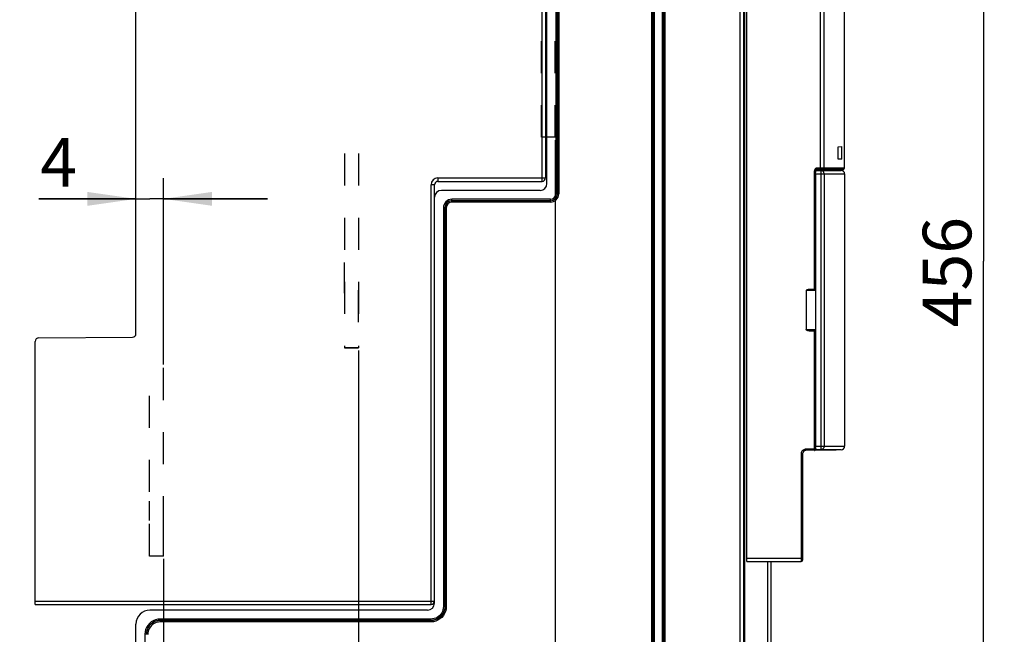
# Model space of a CAD drawing. Units: millimetres. Extents: x 0 to 420, y 0 to 297.
# Drawn here: x 120 to 191, y 163 to 207 of the extents above; entities that cross this region are included whole.
import ezdxf

# ---------------------------------------------------------------- set-up
doc = ezdxf.new("R2010")
doc.units = ezdxf.units.MM
doc.header["$LTSCALE"] = 23.1
doc.linetypes.add('HIDDEN', pattern=[0.2, 0.1, -0.1])
doc.layers.get('0').update_dxf_attribs({"linetype": 'CONTINUOUS'})
for name, color, linetype in [('ACHSEN', 7, 'CONTINUOUS'), ('DEFAULT_2', 8, 'HIDDEN'), ('RADIEN', 7, 'CONTINUOUS'), ('REF_MASSE', 7, 'CONTINUOUS')]:
    doc.layers.add(name, color=color, linetype=linetype)
doc.styles.get("Standard").update_dxf_attribs({"font": 'txt', "width": 0.7})
doc.dimstyles.new('DIMSTYLE_4', dxfattribs={"dimtxt": 3.5, "dimasz": 3.5, "dimexe": 1.5, "dimexo": 0.2, "dimgap": 0.875, "dimtad": 1, "dimdec": 0, "dimlfac": 2, "dimdsep": 46, "dimtxsty": 'STANDARD', "dimblk": '_FILLED', "dimblk1": '_FILLED', "dimblk2": '_FILLED', "dimcen": 0.09, "dimclrt": 5, "dimadec": 0, "dimazin": 0, "dimtp": 0.2, "dimtm": 0.2, "dimtfac": 1, "dimtdec": 0, "dimtofl": 0, "dimtmove": 0, "dimatfit": 3, "dimldrblk": '_FILLED', "dimfxl": 1, "dimtolj": 1, "dimarcsym": 0})
doc.dimstyles.new('DIMSTYLE_5', dxfattribs={"dimtxt": 3.5, "dimasz": 3.5, "dimexe": 1.5, "dimexo": 0.2, "dimgap": 0.875, "dimtad": 1, "dimdec": 0, "dimlfac": 2, "dimdsep": 46, "dimtxsty": 'STANDARD', "dimblk": '_FILLED', "dimblk1": '_FILLED', "dimblk2": '_FILLED', "dimcen": 0.09, "dimclrt": 5, "dimadec": 0, "dimazin": 0, "dimtp": 0.1, "dimtm": 0.1, "dimtfac": 1, "dimtdec": 0, "dimtofl": 0, "dimtmove": 0, "dimatfit": 3, "dimldrblk": '_FILLED', "dimfxl": 1, "dimtolj": 1, "dimarcsym": 0})
doc.dimstyles.new('DIMSTYLE_6', dxfattribs={"dimtxt": 3.5, "dimasz": 3.5, "dimexe": 1.5, "dimexo": 0.2, "dimgap": 0.875, "dimtad": 1, "dimdec": 3, "dimlfac": 2, "dimdsep": 46, "dimtxsty": 'STANDARD', "dimblk": '_FILLED', "dimblk1": '_FILLED', "dimblk2": '_FILLED', "dimcen": 0.09, "dimclrt": 5, "dimadec": 0, "dimazin": 0, "dimtp": 0.5, "dimtm": 0.5, "dimtfac": 1, "dimtdec": 3, "dimtofl": 0, "dimtmove": 0, "dimatfit": 3, "dimldrblk": '_FILLED', "dimfxl": 1, "dimtolj": 1, "dimarcsym": 0})

# ---------------------------------------------------------------- blocks, each defined once
blk = doc.blocks.new('_FILLED')
at = {"color": 0, "linetype": 'BYBLOCK'}
blk.add_solid([(0, 0), (-1, 0.143), (-1, -0.143)], dxfattribs=at)
blk = doc.blocks.new('*D9')
at = {"layer": 'REF_MASSE', "color": 2, "linetype": 'CONTINUOUS'}
for p, q in [((144.727, 183.229), (144.727, 119.752)), ((130.677, 168.227), (130.677, 119.752)), ((130.677, 121.252), (137.702, 121.252)), ((144.727, 121.252), (137.702, 121.252))]:
    blk.add_line(p, q, dxfattribs=at)
at = {"layer": 'REF_MASSE', "color": 2, "linetype": 'CONTINUOUS', "xscale": 3.5, "yscale": 3.5, "zscale": 3.5, "rotation": 180}
blk.add_blockref('_FILLED', (130.677, 121.252), dxfattribs=at)
at = {"layer": 'REF_MASSE', "color": 2, "linetype": 'CONTINUOUS', "xscale": 3.5, "yscale": 3.5, "zscale": 3.5}
blk.add_blockref('_FILLED', (144.727, 121.252), dxfattribs=at)
at = {"layer": 'REF_MASSE', "color": 5, "linetype": 'CONTINUOUS', "insert": (137.702, 125.627), "char_height": 3.5, "width": 8.25, "attachment_point": 2, "line_spacing_factor": 0.9}
blk.add_mtext('28', dxfattribs=at)
blk = doc.blocks.new('*D10')
at = {"layer": 'REF_MASSE', "color": 2, "linetype": 'CONTINUOUS'}
for p, q in [((158.902, 198.403), (158.902, 119.752)), ((144.727, 183.229), (144.727, 119.752)), ((144.727, 121.252), (151.814, 121.252)), ((158.902, 121.252), (151.814, 121.252))]:
    blk.add_line(p, q, dxfattribs=at)
at = {"layer": 'REF_MASSE', "color": 2, "linetype": 'CONTINUOUS', "xscale": 3.5, "yscale": 3.5, "zscale": 3.5, "rotation": 180}
blk.add_blockref('_FILLED', (144.727, 121.252), dxfattribs=at)
at = {"layer": 'REF_MASSE', "color": 2, "linetype": 'CONTINUOUS', "xscale": 3.5, "yscale": 3.5, "zscale": 3.5}
blk.add_blockref('_FILLED', (158.902, 121.252), dxfattribs=at)
at = {"layer": 'REF_MASSE', "color": 5, "linetype": 'CONTINUOUS', "insert": (151.814, 125.627), "char_height": 3.5, "width": 8.25, "attachment_point": 2, "line_spacing_factor": 0.9}
blk.add_mtext('28', dxfattribs=at)
blk = doc.blocks.new('*D11')
at = {"layer": 'REF_MASSE', "color": 2, "linetype": 'CONTINUOUS'}
for p, q in [((128.702, 184.65), (128.702, 195.666)), ((130.677, 182.227), (130.677, 195.666)), ((128.702, 194.166), (121.701, 194.166)), ((121.701, 194.166), (129.689, 194.166)), ((138.177, 194.166), (129.689, 194.166)), ((130.677, 194.166), (138.177, 194.166))]:
    blk.add_line(p, q, dxfattribs=at)
at = {"layer": 'REF_MASSE', "color": 2, "linetype": 'CONTINUOUS', "xscale": 3.5, "yscale": 3.5, "zscale": 3.5}
for p, rotation in [((128.702, 194.166), 6.3e-09), ((130.677, 194.166), 180.0000000104)]:
    blk.add_blockref('_FILLED', p, dxfattribs=dict(at, rotation=rotation))
at = {"layer": 'REF_MASSE', "color": 5, "linetype": 'CONTINUOUS', "insert": (124.451, 198.541), "char_height": 3.5, "width": 4.125, "attachment_point": 3, "line_spacing_factor": 0.9}
blk.add_mtext('4', dxfattribs=at)
blk = doc.blocks.new('DOUBLE_FILLED')
at = {"color": 0, "linetype": 'BYBLOCK'}
for points in [[(-1, 0), (-2, 0.143), (-2, -0.143)], [(0, 0), (-1, 0.143), (-1, -0.143)]]:
    blk.add_solid(points, dxfattribs=at)
blk = doc.blocks.new('*D13')
at = {"layer": 'REF_MASSE', "color": 2, "linetype": 'CONTINUOUS'}
for p, q in [((189.743, 249.203), (189.743, 189.666)), ((189.743, 130.129), (189.743, 189.666)), ((128.902, 130.129), (188.868, 130.129)), ((188.868, 130.129), (191.243, 130.129))]:
    blk.add_line(p, q, dxfattribs=at)
at = {"layer": 'REF_MASSE', "color": 2, "linetype": 'CONTINUOUS', "xscale": 3.5, "yscale": 3.5, "zscale": 3.5}
for name, p, rotation in [('DOUBLE_FILLED', (189.743, 249.203), 90), ('_FILLED', (189.743, 130.129), 270)]:
    blk.add_blockref(name, p, dxfattribs=dict(at, rotation=rotation))
at = {"layer": 'REF_MASSE', "color": 5, "linetype": 'CONTINUOUS', "insert": (185.368, 188.889), "char_height": 3.5, "width": 12, "attachment_point": 2, "rotation": 90, "line_spacing_factor": 0.9}
blk.add_mtext('456', dxfattribs=at)

msp = doc.modelspace()

# ---------------------------------------------------------------- linework, layer by layer
at = {"color": 7, "linetype": 'CONTINUOUS'}
for p, q in [((158.30154, 198.6032), (158.20154, 198.6032)), ((179.2822, 197.9207), (179.53592, 197.92956)), ((179.2822, 197.0282), (179.2822, 197.9207)), ((179.53592, 197.0282), (179.53592, 197.92956)), ((179.53592, 197.0282), (179.2822, 197.0282))]:
    msp.add_line(p, q, dxfattribs=at)
at = {"layer": 'ACHSEN', "color": 7, "linetype": 'CONTINUOUS'}
for p, q in [((179.72539, 196.3782), (179.72539, 215.7782)), ((158.30154, 204.9507), (158.20154, 204.9507)), ((158.30154, 203.51036), (158.20154, 203.51036)), ((158.30154, 201.14604), (158.20154, 201.14604)), ((179.74288, 195.9657), (179.74288, 176.3407))]:
    msp.add_line(p, q, dxfattribs=at)
at = {"layer": 'ACHSEN', "color": 8, "linetype": 'HIDDEN'}
for p, q in [((157.90154, 198.6032), (157.90154, 206.3282)), ((158.90154, 198.6032), (158.90154, 206.3282)), ((143.72657, 187.37686), (143.72655, 189.57807)), ((144.72655, 185.27807), (144.72655, 189.57807)), ((129.67653, 170.97773), (129.67657, 172.37899)), ((130.67653, 170.97773), (130.67657, 172.37899))]:
    msp.add_line(p, q, dxfattribs=at)
at = {"layer": 'ACHSEN', "color": 9, "linetype": 'CONTINUOUS'}
msp.add_line((158.30154, 202.3282), (158.20154, 202.3282), dxfattribs=at)
at = {"layer": 'DEFAULT_2', "color": 8, "linetype": 'HIDDEN'}
for p, q in [((158.20154, 198.6032), (157.90154, 198.6032)), ((158.90154, 198.6032), (158.30154, 198.6032)), ((144.72658, 183.4266), (143.72658, 183.4266)), ((129.67652, 168.42747), (129.67652, 182.02728)), ((130.67652, 170.42728), (130.67652, 182.02728)), ((130.67652, 168.42747), (130.67652, 170.42747)), ((130.67652, 168.42747), (129.67652, 168.42747))]:
    msp.add_line(p, q, dxfattribs=at)
at = {"layer": 'RADIEN', "color": 7, "linetype": 'CONTINUOUS'}
for p, q in [((128.70154, 184.45044), (128.70154, 232.03648)), ((158.30154, 195.2782), (158.30154, 215.68877)), ((166.06051, 130.70498), (166.05854, 215.37107)), ((172.45154, 215.31746), (172.45154, 133.1782)), ((158.20154, 214.61235), (158.20154, 195.6782)), ((172.70154, 168.0282), (172.70154, 214.4282)), ((158.20154, 205.1782), (158.30154, 205.1782)), ((158.20154, 198.38893), (158.30154, 198.38805)), ((158.20154, 197.4282), (158.30154, 197.4282)), ((177.65154, 195.9657), (177.65154, 176.3407)), ((177.71477, 196.2157), (179.49284, 196.2157)), ((179.62538, 196.2782), (177.76833, 196.2782)), ((150.20154, 165.0282), (150.20154, 195.1782)), ((150.45154, 195.4282), (157.95154, 195.4282)), ((157.80154, 194.7782), (150.70154, 194.7782)), ((176.9784, 187.5532), (176.9784, 184.7532)), ((177.18147, 187.6532), (177.65154, 187.6532)), ((177.18147, 184.6532), (177.65154, 184.6532)), ((121.45154, 164.9282), (121.45154, 183.89151)), ((121.69936, 184.1415), (128.45372, 184.20045)), ((179.0723, 176.04889), (176.94937, 176.03036)), ((179.49288, 176.0907), (177.71477, 176.0907)), ((176.70154, 175.78037), (176.70154, 168.1282)), ((172.70154, 168.0282), (176.60154, 168.0282)), ((174.45154, 130.77603), (174.45154, 168.0282)), ((121.45154, 164.9282), (149.95154, 164.9282)), ((149.70154, 164.5282), (129.70154, 164.5282)), ((128.70154, 130.12894), (128.70154, 163.5282)), ((129.34455, 162.78536), (129.34393, 130.38456))]:
    msp.add_line(p, q, dxfattribs=at)
at = {"layer": 'RADIEN', "color": 9, "linetype": 'CONTINUOUS'}
for p, q in [((178.25521, 221.53286), (178.25521, 196.3782)), ((158.94455, 215.43315), (158.94455, 194.5282)), ((159.04453, 215.43446), (159.04453, 194.5282)), ((159.04983, 215.43441), (159.04983, 194.5282)), ((159.14981, 215.43136), (159.14981, 194.5282)), ((165.85327, 130.70317), (165.85327, 215.37286)), ((165.95856, 130.70627), (165.95856, 215.36976)), ((166.59455, 215.36639), (166.59455, 130.70964)), ((166.69453, 215.3677), (166.69453, 130.70833)), ((166.69983, 215.36765), (166.69983, 130.70838)), ((166.79981, 215.3646), (166.79981, 130.71143)), ((172.20154, 215.31746), (172.20154, 133.1782)), ((172.5498, 133.1782), (172.5498, 215.31446)), ((157.95154, 195.4282), (157.95154, 214.61235)), ((158.20154, 205.3282), (158.30154, 205.3282)), ((158.20154, 198.23893), (158.30154, 198.23806)), ((158.20154, 197.6782), (158.30154, 197.6782)), ((177.56244, 187.6532), (177.56244, 196.1782)), ((177.62332, 196.17827), (177.59468, 196.17841)), ((177.68202, 196.1782), (177.62332, 196.17827)), ((177.65154, 195.9657), (179.74288, 195.9657)), ((177.65897, 196.18745), (177.6585, 196.1782)), ((177.6585, 196.07888), (177.6585, 196.1782)), ((179.72539, 196.3782), (177.7692, 196.3782)), ((178.02396, 196.2157), (178.02396, 176.0907)), ((178.26658, 195.9657), (178.26658, 176.3407)), ((149.95154, 164.9282), (149.95154, 195.1782)), ((150.20154, 195.1782), (149.95154, 195.1782)), ((150.45154, 195.6782), (150.45154, 195.4282)), ((150.45154, 195.6782), (158.20154, 195.6782)), ((158.94455, 194.5282), (159.14981, 194.5282)), ((151.45154, 193.92993), (151.45154, 194.13519)), ((158.55154, 194.13519), (151.45154, 194.13519)), ((158.55154, 194.03521), (151.45154, 194.03521)), ((158.55154, 194.02991), (151.45154, 194.02991)), ((158.55154, 193.92993), (151.45154, 193.92993)), ((158.55154, 193.92993), (158.55154, 194.13519)), ((150.84455, 193.5282), (150.84455, 164.78506)), ((150.84455, 193.5282), (151.04981, 193.5282)), ((150.94453, 193.5282), (150.94453, 164.78506)), ((150.94983, 193.5282), (150.94983, 164.77975)), ((151.04981, 193.5282), (151.04981, 164.77976)), ((177.65154, 187.5532), (176.9784, 187.5532)), ((176.9784, 184.7532), (177.65154, 184.7532)), ((177.56244, 176.13571), (177.56244, 184.6532)), ((177.56244, 176.13571), (176.94936, 176.13036)), ((177.56244, 176.13571), (177.6585, 176.13571)), ((177.65154, 176.3407), (179.74288, 176.3407)), ((177.65517, 176.11003), (177.6585, 176.13571)), ((177.6585, 176.13571), (177.6585, 176.22751)), ((177.67887, 176.13588), (177.6585, 176.13571)), ((176.60242, 175.78037), (176.60216, 168.1013)), ((176.70154, 175.78037), (176.60242, 175.78037)), ((172.70154, 168.2782), (176.70154, 168.2782)), ((174.20599, 133.13937), (174.20591, 168.0282)), ((121.45154, 165.1782), (150.19302, 165.1782)), ((150.94453, 164.78506), (150.84455, 164.78506)), ((150.94453, 164.78506), (150.94983, 164.77975)), ((150.94983, 164.77976), (151.04981, 164.77976)), ((130.44438, 163.78521), (130.44438, 163.88519)), ((149.94468, 163.88519), (130.44438, 163.88519)), ((149.94468, 163.78521), (149.94468, 163.88519)), ((130.44968, 163.77991), (130.44436, 163.78521)), ((149.94468, 163.78521), (130.44436, 163.78521)), ((130.44968, 163.77991), (130.44968, 163.67993)), ((149.94995, 163.77991), (130.44968, 163.77991)), ((149.94998, 163.67993), (130.44968, 163.67993)), ((149.94468, 163.78521), (149.94995, 163.77991)), ((149.94998, 163.77991), (149.94998, 163.67993)), ((129.44453, 162.78536), (129.34455, 162.78536))]:
    msp.add_line(p, q, dxfattribs=at)
at = {"layer": 'RADIEN', "color": 8, "linetype": 'HIDDEN'}
for p, q in [((143.72651, 197.42956), (143.72652, 183.42927)), ((144.72651, 197.42956), (144.72652, 183.42927)), ((143.72652, 183.42927), (144.72652, 183.42927))]:
    msp.add_line(p, q, dxfattribs=at)
at = {"layer": 'RADIEN', "color": 9, "linetype": 'CONTINUOUS'}
for points in [[(178.01387, 196.2782), (178.01409, 196.2816), (178.01431, 196.2916), (178.01449, 196.30749), (178.01462, 196.3282), (178.01474, 221.44528)], [(177.7692, 196.3782), (177.75493, 196.37768), (177.7412, 196.37635), (177.72809, 196.37422), (177.71534, 196.37129), (177.70275, 196.3676), (177.69025, 196.36304), (177.67772, 196.35756), (177.6652, 196.35105), (177.65266, 196.34341), (177.6402, 196.33449), (177.62783, 196.32414), (177.61582, 196.31231), (177.60434, 196.29885), (177.59376, 196.28402), (177.58446, 196.26794), (177.57659, 196.25091), (177.57044, 196.23324), (177.56599, 196.2151), (177.56334, 196.19679), (177.56244, 196.1782)], [(177.59468, 196.17841), (177.5788, 196.17835), (177.56244, 196.1782)], [(177.76833, 196.2782), (177.76076, 196.27796), (177.75345, 196.27728), (177.74649, 196.2762), (177.73973, 196.27474), (177.73304, 196.27289), (177.7264, 196.27062), (177.71975, 196.26788), (177.71309, 196.26462), (177.70644, 196.2608), (177.69982, 196.25635), (177.69325, 196.25117), (177.68686, 196.24525), (177.68076, 196.23854), (177.67514, 196.23111), (177.67019, 196.22308), (177.66602, 196.21455), (177.66275, 196.20572), (177.66039, 196.19665), (177.65897, 196.18745)], [(177.76833, 196.2782), (177.76855, 196.2816), (177.76876, 196.2916), (177.76894, 196.30749), (177.76908, 196.3282), (177.7692, 196.3782)], [(178.26658, 195.9657), (178.26368, 196.00482), (178.25463, 196.04319), (178.23999, 196.07949), (178.21999, 196.11299), (178.19507, 196.14294), (178.16591, 196.16844), (178.13323, 196.1889), (178.09819, 196.20371), (178.06148, 196.21267), (178.02396, 196.2157)], [(178.15815, 196.2782), (178.18327, 196.2816), (178.20668, 196.2916), (178.22678, 196.30749), (178.24221, 196.3282), (178.2519, 196.35232), (178.25521, 196.3782)], [(176.61943, 175.88817), (176.6069, 175.83562), (176.60242, 175.78037)], [(176.84205, 176.11251), (176.79179, 176.09124), (176.74534, 176.06254), (176.70401, 176.02682), (176.66862, 175.98521), (176.64029, 175.93859), (176.61943, 175.88817)], [(176.94936, 176.13036), (176.89438, 176.12545), (176.84205, 176.11251)], [(176.94936, 176.03036), (176.94956, 176.03377), (176.94968, 176.04376), (176.94972, 176.05965), (176.94968, 176.08036), (176.94936, 176.13036)], [(177.56244, 176.03571), (177.56264, 176.03912), (177.56276, 176.04911), (177.5628, 176.065), (177.56276, 176.08571), (177.56244, 176.13571)], [(177.56244, 176.03571), (177.58728, 176.03923), (177.6105, 176.04936), (177.63077, 176.06567), (177.64597, 176.08648), (177.65517, 176.11003)], [(178.26658, 176.3407), (178.26357, 176.30146), (178.25463, 176.26321), (178.23999, 176.2269), (178.21999, 176.1934), (178.19507, 176.16347), (178.16591, 176.13796), (178.13333, 176.11754), (178.09819, 176.10269), (178.06143, 176.0937), (178.02396, 176.0907)], [(176.60216, 168.1013), (176.60188, 168.04718), (176.60171, 168.03299), (176.60154, 168.0282)], [(150.94453, 164.78506), (150.93597, 164.6545), (150.91044, 164.5262), (150.86839, 164.40234), (150.81053, 164.28504), (150.73786, 164.17631), (150.65162, 164.07799), (150.55328, 163.99176), (150.44453, 163.91912), (150.32721, 163.86128), (150.20335, 163.81925), (150.07511, 163.79376), (149.94468, 163.78521)], [(150.84455, 164.78506), (150.83665, 164.66676), (150.81395, 164.55238), (150.77609, 164.44103), (150.72417, 164.33543), (150.65865, 164.23748), (150.581, 164.14875), (150.49222, 164.07107), (150.3942, 164.0055), (150.28851, 163.95357), (150.17712, 163.91573), (150.06282, 163.89306), (149.94468, 163.88519)], [(150.94983, 164.77975), (150.9375, 164.62318), (150.90083, 164.47052), (150.84072, 164.32552), (150.75869, 164.19174), (150.6568, 164.07252), (150.53748, 163.97068), (150.40349, 163.88864), (150.25835, 163.82863), (150.10594, 163.79214), (149.94995, 163.77991)], [(151.04981, 164.77976), (151.03565, 164.60546), (150.99588, 164.43955), (150.92952, 164.28018), (150.83949, 164.13293), (150.72723, 164.00195), (150.59615, 163.88977), (150.44863, 163.7998), (150.28914, 163.73352), (150.12358, 163.69389), (149.94998, 163.67993)], [(130.44438, 163.88519), (130.27008, 163.87103), (130.10417, 163.83126), (129.9448, 163.7649), (129.79755, 163.67487), (129.66657, 163.56262), (129.55439, 163.43153), (129.46442, 163.28402), (129.39814, 163.12452), (129.35851, 162.95896), (129.34455, 162.78536)], [(130.44436, 163.78521), (130.2878, 163.77288), (130.13514, 163.73621), (129.99013, 163.67611), (129.85636, 163.59407), (129.73714, 163.49218), (129.63529, 163.37287), (129.55326, 163.23887), (129.49325, 163.09374), (129.45676, 162.94133), (129.44453, 162.78533)], [(130.44968, 163.77991), (130.31912, 163.77135), (130.19082, 163.74582), (130.06696, 163.70377), (129.94966, 163.64591), (129.84092, 163.57324), (129.7426, 163.487), (129.65638, 163.38867), (129.58373, 163.27991), (129.52589, 163.16259), (129.48387, 163.03873), (129.45837, 162.9105), (129.44983, 162.78006)], [(130.44968, 163.67993), (130.33137, 163.67203), (130.217, 163.64933), (130.10565, 163.61148), (130.00004, 163.55955), (129.9021, 163.49403), (129.81337, 163.41639), (129.73569, 163.3276), (129.67012, 163.22958), (129.61819, 163.1239), (129.58034, 163.01251), (129.55767, 162.89821), (129.54981, 162.78006)]]:
    msp.add_lwpolyline(points, dxfattribs=at)
at = {"layer": 'RADIEN', "color": 7, "linetype": 'CONTINUOUS'}
for points in [[(177.65154, 195.9657), (177.65233, 196.0047), (177.6546, 196.04207), (177.65841, 196.07829), (177.66358, 196.11188), (177.67001, 196.14166), (177.67752, 196.16722), (177.686, 196.1879), (177.69519, 196.20322), (177.70475, 196.2124), (177.71477, 196.2157)], [(179.27145, 196.2782), (179.25177, 196.27622), (179.23344, 196.2707), (179.21611, 196.26141), (179.2008, 196.24897), (179.18832, 196.23365), (179.17897, 196.21628), (179.1788, 196.2157)], [(176.9784, 187.5532), (176.98108, 187.56854), (176.98748, 187.58277), (176.99795, 187.59597), (177.01145, 187.60788), (177.0271, 187.61821), (177.04477, 187.62714), (177.064, 187.63479), (177.08478, 187.64113), (177.10694, 187.64624), (177.13048, 187.64999), (177.15531, 187.6523), (177.18147, 187.6532)], [(177.18147, 184.6532), (177.15531, 184.65409), (177.13048, 184.6564), (177.10694, 184.66016), (177.08478, 184.66526), (177.064, 184.6716), (177.04477, 184.67925), (177.0271, 184.68819), (177.01145, 184.69852), (176.99795, 184.71043), (176.98748, 184.72363), (176.98108, 184.73786), (176.9784, 184.7532)], [(177.71477, 176.0907), (177.70475, 176.094), (177.69519, 176.10318), (177.686, 176.1185), (177.67752, 176.13918), (177.67001, 176.16473), (177.66358, 176.19452), (177.65841, 176.22811), (177.6546, 176.26433), (177.65233, 176.30169), (177.65154, 176.3407)], [(179.15231, 176.0907), (179.14231, 176.07834), (179.12715, 176.06592), (179.10999, 176.05662), (179.09182, 176.051), (179.0723, 176.04889)]]:
    msp.add_lwpolyline(points, dxfattribs=at)
for centre, radius, start, end in [((179.49288, 195.9657), 0.25, 0, 89.9999983), ((179.62539, 196.3782), 0.1, 269.9999978, 360), ((150.45154, 195.1782), 0.25, 90, 180), ((157.80154, 195.2782), 0.5, 270, 360), ((157.95154, 195.6782), 0.25, 270, 360), ((150.70154, 194.2782), 0.5, 90, 180), ((128.45154, 184.45044), 0.25, 270.5, 360), ((121.70154, 183.89151), 0.25, 90.5, 180), ((176.95154, 175.78037), 0.25, 90.4968099, 180.0001897), ((179.49288, 176.3407), 0.25, 270.0000017, 360), ((176.60154, 168.1282), 0.1, 270, 360), ((129.70154, 163.5282), 1, 90, 180), ((149.70154, 165.0282), 0.5, 270, 360), ((149.95154, 165.1782), 0.25, 270, 360)]:
    msp.add_arc(centre, radius, start, end, dxfattribs=at)
at = {"layer": 'RADIEN', "color": 9, "linetype": 'CONTINUOUS'}
for centre, radius, start, end in [((150.45154, 195.1782), 0.5, 90, 180), ((158.55154, 194.5282), 0.59825, 270, 360), ((158.55154, 194.5282), 0.49828, 270, 360), ((158.55154, 194.5282), 0.49299, 270, 360), ((158.55154, 194.5282), 0.39299, 270, 360), ((151.45154, 193.5282), 0.60698, 90, 180), ((151.45154, 193.5282), 0.50701, 90, 180), ((151.45154, 193.5282), 0.50172, 90, 180), ((151.45154, 193.5282), 0.40172, 90, 180)]:
    msp.add_arc(centre, radius, start, end, dxfattribs=at)

# ---------------------------------------------------------------- dimensions: what is measured, and where the dimension line sits
at = {"layer": 'REF_MASSE', "color": 2, "linetype": 'CONTINUOUS'}
dim = msp.add_linear_dim(base=(189.74288, 249.2029), p1=(128.70158, 130.12894), p2=(188.74288, 249.2029), angle=90, text='456', dimstyle='DIMSTYLE_6', override={"dimblk2": 'DOUBLE_FILLED', "dimsah": 1}, dxfattribs=at)
dim.commit()
dim.dimension.update_dxf_attribs({"geometry": '*D13', "text_midpoint": (189.74288, 188.88864), "dimtype": 160})
for base, p1, p2, picture, middle in [((158.90154, 121.25188), (144.72651, 183.42927), (158.90154, 198.6032), '*D10', (151.81403, 121.25188)), ((144.72651, 121.25188), (130.67652, 168.42747), (144.72651, 183.42927), '*D9', (137.70152, 121.25188))]:
    dim = msp.add_linear_dim(base=base, p1=p1, p2=p2, dimstyle='DIMSTYLE_4', dxfattribs=at)
    dim.commit()
    dim.dimension.update_dxf_attribs({"geometry": picture, "text_midpoint": middle, "dimtype": 160})
dim = msp.add_linear_dim(base=(128.70154, 194.16589), p1=(130.67652, 182.02728), p2=(128.70154, 184.45044), angle=180, dimstyle='DIMSTYLE_5', dxfattribs=at)
dim.commit()
dim.dimension.update_dxf_attribs({"geometry": '*D11', "text_midpoint": (123.07565, 194.16589), "dimtype": 160})

doc.saveas('drawing.dxf')
